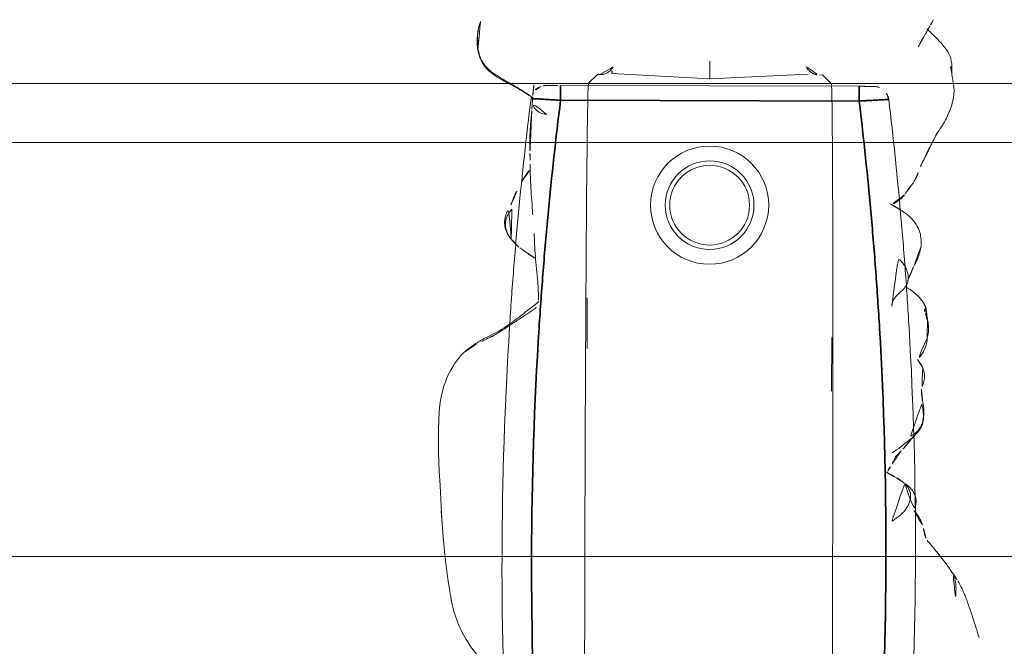
# Model space of a CAD drawing. Units: millimetres. Extents: x -605614897 to 17, y -1703671404 to 113.
# Drawn here: x -605611778 to -605611745, y -1703670230 to -1703670209 of the extents above; entities that cross this region are included whole.
import ezdxf

# ---------------------------------------------------------------- set-up
doc = ezdxf.new("R2010")
doc.units = ezdxf.units.MM
doc.layers.get('0').update_dxf_attribs({"lineweight": 9, "true_color": 0x1c1c1c})
doc.layers.get('Defpoints').update_dxf_attribs({"color": 3, "lineweight": 0})
doc.styles.add('2F обычный', font='Montserrat-Light.ttf', dxfattribs={"width": 0.8})
doc.dimstyles.new('stroitelniy3', dxfattribs={"dimtxt": 80, "dimasz": 30, "dimexe": 5, "dimexo": 10, "dimgap": 20, "dimtad": 1, "dimtoh": 1, "dimdec": 0, "dimrnd": 5, "dimtxsty": '2F обычный', "dimblk": 'ARCHTICK', "dimcen": 0.09, "dimdle": 2, "dimadec": 0, "dimazin": 2, "dimtfac": 1, "dimtdec": 0, "dimtmove": 1, "dimatfit": 3, "dimfxl": 10, "dimtfill": 1, "dimtolj": 1, "dimtzin": 0, "dimarcsym": 1})

# ---------------------------------------------------------------- blocks, each defined once
blk = doc.blocks.new('A$C561225A9')
at = {"color": 0, "linetype": 'Continuous', "lineweight": 18}
for p, q in [((90.52, 22.954), (92.342, 22.954)), ((101.223, 22.613), (100.926, 22.918)), ((101.223, 22.613), (101.221, 22.53)), ((101.079, 18.806), (101.253, 22.126)), ((101.679, 18.806), (101.079, 18.806)), ((101.253, 15.487), (101.079, 18.806)), ((101.221, 15.083), (101.223, 15)), ((91.945, 14.669), (93.661, 14.671)), ((100.926, 14.695), (101.223, 15))]:
    blk.add_line(p, q, dxfattribs=at)
for radius in [1.5, 1.35]:
    blk.add_circle((96.808, 18.806), radius, dxfattribs=at)
for start, end in [(0, 180), (180, 0)]:
    blk.add_arc((96.808, 18.806), 2, start, end, dxfattribs=at)
for centre, major_axis, ratio, start_param, end_param in [((84.924, 22.917), (16.002, 0), 0.005236, 0.005099, 3.136494), ((101.22, 21.523), (0.427, 0.448), 0.947539, 0.304029, 0.734715), ((101.22, 16.09), (-0.427, 0.448), 0.947539, 2.406878, 2.837563), ((84.924, 14.695), (16.002, 0), 0.005236, 3.146692, 6.278086), ((100.33, 13.291), (-0.04, 0.498), 0.931358, 1.521531, 3.330867)]:
    blk.add_ellipse(centre, major_axis=major_axis, ratio=ratio, start_param=start_param, end_param=end_param, dxfattribs=at)
for points, knots in [([(84.107, 27.24), (84.042, 27.285), (83.912, 27.358), (83.676, 27.468), (83.484, 27.54), (83.22, 27.634), (82.804, 27.777), (82.428, 27.895), (82.195, 27.965)], [0, 0, 0, 0, 0.184751, 0.286547, 0.369127, 0.453769, 0.659954, 1, 1, 1, 1]), ([(83.586, 27.164), (83.643, 27.172), (83.758, 27.181), (83.931, 27.181), (84.102, 27.16), (84.261, 27.114), (84.359, 27.068), (84.403, 27.043)], [0, 0, 0, 0, 0.204509, 0.409018, 0.613526, 0.818035, 1, 1, 1, 1]), ([(85.406, 26.264), (85.352, 26.311), (85.257, 26.392), (85.099, 26.52), (84.987, 26.609), (84.884, 26.692), (84.769, 26.786), (84.602, 26.912), (84.479, 26.995), (84.405, 27.041)], [0, 0, 0, 0, 0.244768, 0.37514, 0.489604, 0.585647, 0.686301, 0.816614, 1, 1, 1, 1]), ([(101.253, 26.997), (101.172, 27.01), (101.016, 27.028), (100.819, 27.071), (100.632, 27.073), (100.402, 27.046), (100.106, 26.974), (99.703, 26.791), (99.452, 26.639), (99.304, 26.529)], [0, 0, 0, 0, 0.201323, 0.338621, 0.413949, 0.483846, 0.645958, 0.779457, 1, 1, 1, 1]), ([(101.514, 26.954), (101.468, 26.968), (101.374, 26.985), (101.279, 26.996), (101.231, 26.999), (101.23, 26.999)], [0, 0, 0, 0, 0.498036, 0.996072, 1, 1, 1, 1]), ([(102.797, 26.149), (102.709, 26.231), (102.555, 26.397), (102.342, 26.61), (102.113, 26.803), (101.877, 26.949), (101.644, 26.995), (101.513, 26.997)], [0, 0, 0, 0, 0.190224, 0.354932, 0.486683, 0.722541, 1, 1, 1, 1]), ([(101.514, 26.954), (101.514, 26.961), (101.515, 26.971), (101.515, 26.985), (101.515, 26.995), (101.514, 26.997), (101.513, 26.997)], [0, 0, 0, 0, 0.25608, 0.51216, 0.76824, 1, 1, 1, 1]), ([(99.154, 26.443), (99.049, 26.389), (98.885, 26.305), (98.637, 26.18), (98.422, 26.075), (98.146, 25.94), (97.989, 25.881), (97.916, 25.862)], [0, 0, 0, 0, 0.230667, 0.351151, 0.471945, 0.677611, 1, 1, 1, 1]), ([(99.302, 26.523), (99.263, 26.506), (99.214, 26.48), (99.168, 26.452), (99.158, 26.446)], [0, 0, 0, 0, 0.792472, 1, 1, 1, 1]), ([(103.1, 26.36), (103.069, 26.35), (103.007, 26.323), (102.936, 26.282), (102.897, 26.253), (102.885, 26.244)], [0, 0, 0, 0, 0.408568, 0.817135, 1, 1, 1, 1]), ([(85.879, 26.072), (85.819, 26.082), (85.733, 26.098), (85.653, 26.125), (85.568, 26.151), (85.513, 26.181), (85.48, 26.203)], [0, 0, 0, 0, 0.313352, 0.50203, 0.68996, 1, 1, 1, 1]), ([(86.479, 25.76), (86.465, 25.781), (86.409, 25.829), (86.292, 25.902), (86.214, 25.951), (86.134, 25.994), (86.029, 26.037), (85.934, 26.063), (85.879, 26.073)], [0, 0, 0, 0, 0.351438, 0.52644, 0.589027, 0.653899, 0.789738, 1, 1, 1, 1]), ([(90.157, 26.039), (89.976, 26.086), (89.718, 26.087), (89.376, 26.028), (89.115, 25.873), (88.81, 25.516), (88.571, 25.21), (88.446, 25.006)], [0, 0, 0, 0, 0.29823, 0.408259, 0.493211, 0.693555, 1, 1, 1, 1]), ([(90.091, 26.005), (90.041, 26.019), (89.939, 26.041), (89.784, 26.061), (89.627, 26.062), (89.472, 26.036), (89.327, 25.977), (89.2, 25.888), (89.091, 25.776), (89.025, 25.674), (88.994, 25.613), (88.987, 25.597)], [0, 0, 0, 0, 0.120025, 0.240051, 0.360076, 0.480102, 0.600127, 0.720153, 0.840178, 0.960204, 1, 1, 1, 1]), ([(91.328, 26.038), (91.212, 26.078), (91.045, 26.113), (90.818, 26.071), (90.701, 26.025), (90.626, 26.007), (90.591, 26)], [0, 0, 0, 0, 0.317243, 0.508963, 0.695153, 1, 1, 1, 1]), ([(92.321, 26.179), (92.207, 26.194), (92.017, 26.141), (91.725, 25.979), (91.582, 25.839), (91.512, 25.763)], [0, 0, 0, 0, 0.551762, 0.790204, 1, 1, 1, 1]), ([(92.953, 26.191), (92.977, 26.19), (93.037, 26.18), (93.129, 26.145), (93.192, 26.105), (93.221, 26.082)], [0, 0, 0, 0, 0.247702, 0.623851, 1, 1, 1, 1]), ([(93.371, 26.13), (93.368, 26.13), (93.359, 26.131), (93.346, 26.129), (93.331, 26.124), (93.319, 26.117), (93.308, 26.11), (93.298, 26.104), (93.289, 26.1), (93.279, 26.095), (93.268, 26.092), (93.257, 26.09), (93.245, 26.088), (93.233, 26.085), (93.225, 26.083), (93.221, 26.082)], [0, 0, 0, 0, 0.058445, 0.136908, 0.215371, 0.293834, 0.372297, 0.450759, 0.529222, 0.607685, 0.686148, 0.764611, 0.843074, 0.921537, 1, 1, 1, 1]), ([(94.075, 25.418), (94.072, 25.423), (94.063, 25.44), (94.046, 25.469), (94.025, 25.504), (93.993, 25.558), (93.949, 25.627), (93.866, 25.746), (93.745, 25.883), (93.62, 25.992), (93.543, 26.044)], [0, 0, 0, 0, 0.013678, 0.038484, 0.066228, 0.098252, 0.177947, 0.281384, 0.573679, 1, 1, 1, 1]), ([(87.407, 25.435), (87.328, 25.562), (87.18, 25.72), (86.868, 25.84), (86.621, 25.805), (86.451, 25.753), (86.362, 25.697)], [0, 0, 0, 0, 0.26992, 0.448878, 0.668507, 1, 1, 1, 1]), ([(88.98, 25.718), (88.909, 25.66), (88.784, 25.555), (88.71, 25.505), (88.582, 25.38), (88.534, 25.334), (88.509, 25.311)], [0, 0, 0, 0, 0.42617, 0.727847, 0.861366, 1, 1, 1, 1]), ([(96.64, 25.311), (96.516, 25.5), (96.311, 25.739), (95.931, 25.93), (95.695, 25.971), (95.515, 25.984), (95.423, 25.969)], [0, 0, 0, 0, 0.282219, 0.461307, 0.672818, 1, 1, 1, 1]), ([(87.397, 25.436), (87.364, 25.47), (87.292, 25.533), (87.168, 25.604), (87.03, 25.639), (86.887, 25.635), (86.749, 25.596), (86.621, 25.532), (86.503, 25.45), (86.397, 25.355), (86.303, 25.249), (86.218, 25.135), (86.15, 25.038), (86.108, 24.983), (86.094, 24.966)], [0, 0, 0, 0, 0.087285, 0.17457, 0.261855, 0.34914, 0.436425, 0.52371, 0.610995, 0.69828, 0.785565, 0.87285, 0.960135, 1, 1, 1, 1]), ([(87.599, 25.157), (87.584, 25.185), (87.546, 25.248), (87.48, 25.343), (87.426, 25.406), (87.397, 25.436)], [0, 0, 0, 0, 0.278974, 0.639487, 1, 1, 1, 1]), ([(94.461, 25.598), (94.395, 25.572), (94.363, 25.555), (94.236, 25.507), (94.245, 25.508)], [0, 0, 0, 0, 0.698018, 1, 1, 1, 1]), ([(97.173, 25.4), (97.134, 25.371), (97.049, 25.29), (96.892, 25.087), (96.808, 24.914), (96.771, 24.832)], [0, 0, 0, 0, 0.287696, 0.630308, 1, 1, 1, 1]), ([(88.509, 25.311), (88.488, 25.293), (88.45, 25.26), (88.4, 25.203), (88.334, 25.132), (88.21, 25.065), (88.211, 25.086), (88.108, 25.025), (88.019, 24.976), (87.969, 24.947)], [0, 0, 0, 0, 0.113633, 0.214163, 0.345027, 0.497291, 0.723588, 0.866541, 1, 1, 1, 1]), ([(87.969, 24.947), (87.919, 24.918), (87.85, 24.877), (87.791, 24.846), (87.773, 24.836)], [0, 0, 0, 0, 0.699129, 1, 1, 1, 1]), ([(87.973, 24.949), (87.964, 24.944), (87.896, 24.901), (87.836, 24.845), (87.788, 24.791)], [0, 0, 0, 0, 0.129845, 1, 1, 1, 1]), ([(101.501, 22.071), (101.475, 22.083), (101.451, 22.097), (101.408, 22.128), (101.388, 22.144), (101.352, 22.18), (101.335, 22.198), (101.307, 22.236), (101.294, 22.256), (101.278, 22.286), (101.272, 22.297), (101.263, 22.317), (101.259, 22.328), (101.247, 22.359), (101.24, 22.38), (101.225, 22.444), (101.221, 22.487), (101.221, 22.53)], [0, 0, 0, 0, 0.125, 0.125, 0.25, 0.25, 0.375, 0.375, 0.5, 0.5, 0.5625, 0.5625, 0.625, 0.625, 0.75, 0.75, 1, 1, 1, 1]), ([(101.221, 15.083), (101.221, 15.104), (101.222, 15.126), (101.225, 15.158), (101.227, 15.169), (101.231, 15.191), (101.233, 15.201), (101.245, 15.255), (101.261, 15.296), (101.294, 15.356), (101.307, 15.376), (101.335, 15.414), (101.352, 15.433), (101.387, 15.468), (101.407, 15.485), (101.44, 15.508), (101.451, 15.515), (101.475, 15.529), (101.488, 15.536), (101.501, 15.542)], [0, 0, 0, 0, 0.125, 0.125, 0.1875, 0.1875, 0.25, 0.25, 0.5, 0.5, 0.625, 0.625, 0.75, 0.75, 0.875, 0.875, 0.9375, 0.9375, 1, 1, 1, 1]), ([(92.272, 11.177), (92.378, 11.415), (92.608, 11.851), (93.068, 12.446), (93.373, 12.837), (93.534, 13.037)], [0, 0, 0, 0, 0.353591, 0.668247, 1, 1, 1, 1]), ([(93.583, 13.026), (93.79, 13.019), (94.285, 12.996), (95.067, 12.901), (95.588, 12.878), (95.833, 12.871)], [0, 0, 0, 0, 0.268797, 0.646848, 1, 1, 1, 1]), ([(92.179, 11.102), (92.205, 11.154), (92.253, 11.259), (92.329, 11.414), (92.411, 11.565), (92.5, 11.713), (92.594, 11.857), (92.692, 12.001), (92.788, 12.146), (92.885, 12.292), (92.981, 12.439), (93.078, 12.586), (93.177, 12.732), (93.261, 12.854), (93.313, 12.927), (93.33, 12.952)], [0, 0, 0, 0, 0.079869, 0.159737, 0.239606, 0.319475, 0.399344, 0.479212, 0.559081, 0.63895, 0.718818, 0.798687, 0.878556, 0.958425, 1, 1, 1, 1]), ([(96.467, 12.818), (96.51, 12.815), (96.864, 12.792), (97.448, 12.742), (97.961, 12.728), (98.177, 12.724), (98.185, 12.724)], [0, 0, 0, 0, 0.069637, 0.571899, 0.984433, 1, 1, 1, 1]), ([(97.596, 12.451), (97.7, 12.507), (97.839, 12.593), (97.944, 12.681), (97.988, 12.721), (97.997, 12.729)], [0, 0, 0, 0, 0.607848, 0.920988, 1, 1, 1, 1]), ([(98.538, 12.72), (98.509, 12.721), (98.48, 12.721), (98.421, 12.723), (98.392, 12.724), (98.303, 12.726), (98.243, 12.728), (98.182, 12.73)], [0, 0, 0, 0, 0.25, 0.25, 0.5, 0.5, 1, 1, 1, 1]), ([(99.993, 12.777), (99.967, 12.775), (99.94, 12.773), (99.887, 12.768), (99.859, 12.766), (99.804, 12.761), (99.776, 12.759), (99.734, 12.755), (99.719, 12.753), (99.69, 12.751), (99.676, 12.75), (99.632, 12.746), (99.603, 12.743), (99.544, 12.738), (99.514, 12.736), (99.454, 12.731), (99.423, 12.729), (99.362, 12.725), (99.332, 12.723), (99.27, 12.72), (99.24, 12.719), (99.179, 12.717), (99.148, 12.716), (99.087, 12.715), (99.056, 12.715), (98.993, 12.714), (98.961, 12.714), (98.897, 12.714), (98.865, 12.714), (98.801, 12.714), (98.769, 12.715), (98.704, 12.716), (98.671, 12.716), (98.605, 12.718), (98.572, 12.719), (98.538, 12.72)], [0, 0, 0, 0, 0.0625, 0.0625, 0.125, 0.125, 0.1875, 0.1875, 0.21875, 0.21875, 0.25, 0.25, 0.3125, 0.3125, 0.375, 0.375, 0.4375, 0.4375, 0.5, 0.5, 0.5625, 0.5625, 0.625, 0.625, 0.6875, 0.6875, 0.75, 0.75, 0.8125, 0.8125, 0.875, 0.875, 0.9375, 0.9375, 1, 1, 1, 1]), ([(100.457, 12.808), (100.439, 12.807), (100.421, 12.805), (100.385, 12.803), (100.367, 12.802), (100.332, 12.8), (100.314, 12.799), (100.277, 12.796), (100.257, 12.795), (100.218, 12.792), (100.198, 12.791), (100.159, 12.788), (100.139, 12.787), (100.098, 12.784), (100.077, 12.783), (100.035, 12.78), (100.014, 12.778), (99.993, 12.777)], [0, 0, 0, 0, 0.125, 0.125, 0.25, 0.25, 0.375, 0.375, 0.5, 0.5, 0.625, 0.625, 0.75, 0.75, 0.875, 0.875, 1, 1, 1, 1]), ([(100.867, 12.848), (100.852, 12.848), (100.837, 12.847), (100.806, 12.844), (100.79, 12.843), (100.758, 12.839), (100.741, 12.838), (100.708, 12.834), (100.69, 12.832), (100.656, 12.828), (100.639, 12.826), (100.604, 12.823), (100.587, 12.821), (100.552, 12.818), (100.533, 12.816), (100.496, 12.812), (100.477, 12.81), (100.457, 12.808)], [0, 0, 0, 0, 0.125, 0.125, 0.25, 0.25, 0.375, 0.375, 0.5, 0.5, 0.625, 0.625, 0.75, 0.75, 0.875, 0.875, 1, 1, 1, 1]), ([(100.473, 12.739), (100.483, 12.727), (100.534, 12.66), (100.621, 12.534), (100.73, 12.359), (100.835, 12.181), (100.937, 12.001), (101.04, 11.821), (101.145, 11.642), (101.259, 11.467), (101.388, 11.304), (101.541, 11.163), (101.717, 11.056), (101.913, 10.986), (102.049, 10.957), (102.118, 10.947)], [0, 0, 0, 0, 0.018932, 0.100687, 0.182443, 0.264199, 0.345954, 0.42771, 0.509466, 0.591222, 0.672977, 0.754733, 0.836489, 0.918244, 1, 1, 1, 1]), ([(100.478, 12.733), (100.59, 12.555), (100.816, 12.195), (101.053, 11.698), (101.305, 11.343), (101.538, 11.124), (101.827, 10.988), (102.026, 10.943), (102.129, 10.932)], [0, 0, 0, 0, 0.263743, 0.521076, 0.645967, 0.766908, 0.884289, 1, 1, 1, 1]), ([(95.642, 12.09), (95.653, 12.081), (95.699, 12.046), (95.785, 11.991), (95.905, 11.934), (96.034, 11.9), (96.167, 11.89), (96.3, 11.908), (96.427, 11.953), (96.544, 12.02), (96.624, 12.082), (96.666, 12.119), (96.674, 12.127)], [0, 0, 0, 0, 0.03538, 0.152396, 0.269413, 0.38643, 0.503447, 0.620463, 0.73748, 0.854497, 0.971514, 1, 1, 1, 1]), ([(95.643, 12.089), (95.715, 12.028), (95.852, 11.942), (96.076, 11.865), (96.359, 11.861), (96.556, 11.94), (96.701, 12.021), (96.762, 12.062)], [0, 0, 0, 0, 0.198124, 0.34794, 0.507844, 0.783523, 1, 1, 1, 1]), ([(81.076, 11.441), (81.355, 11.13), (81.849, 10.712), (82.678, 10.281), (83.162, 10.142), (83.426, 10.095)], [0, 0, 0, 0, 0.440881, 0.705506, 1, 1, 1, 1]), ([(91.829, 10.528), (91.854, 10.557), (91.937, 10.658), (92.057, 10.848), (92.139, 11.017), (92.179, 11.102)], [0, 0, 0, 0, 0.170474, 0.585237, 1, 1, 1, 1]), ([(102.118, 10.947), (102.184, 10.937), (102.316, 10.926), (102.516, 10.93), (102.714, 10.956), (102.898, 11), (103.016, 11.037), (103.069, 11.056)], [0, 0, 0, 0, 0.206428, 0.412857, 0.619285, 0.825713, 1, 1, 1, 1]), ([(88.286, 9.652), (88.453, 9.647), (88.791, 9.641), (89.394, 9.65), (90.162, 9.676), (91.052, 9.922), (91.546, 10.258), (91.771, 10.466)], [0, 0, 0, 0, 0.133906, 0.272524, 0.493579, 0.74673, 1, 1, 1, 1]), ([(86.446, 9.749), (86.426, 9.75), (86.354, 9.753), (86.228, 9.76), (86.07, 9.772), (85.965, 9.78), (85.912, 9.785)], [0, 0, 0, 0, 0.111604, 0.407736, 0.703868, 1, 1, 1, 1]), ([(86.434, 9.75), (86.734, 9.736), (87.141, 9.716), (87.655, 9.682), (87.975, 9.664), (88.182, 9.655), (88.286, 9.652)], [0, 0, 0, 0, 0.498299, 0.663764, 0.828366, 1, 1, 1, 1])]:
    blk.add_open_spline(points, degree=3, knots=knots, dxfattribs=at)
for points, degree in [([(84.405, 27.042), (84.366, 27.084), (84.108, 27.24)], 2), ([(101.513, 26.997), (101.383, 26.991), (101.253, 26.997)], 2), ([(99.304, 26.529), (99.23, 26.485), (99.154, 26.443)], 2), ([(85.48, 26.203), (85.44, 26.222), (85.406, 26.264)], 2), ([(90.597, 26), (90.38, 25.989), (90.157, 26.039)], 2), ([(91.606, 25.852), (91.481, 25.957), (91.328, 26.038)], 2), ([(92.96, 26.191), (92.616, 26.274), (92.316, 26.179)], 2), ([(93.37, 26.13), (92.952, 26.146), (92.96, 26.191)], 2), ([(93.543, 26.044), (93.462, 26.099), (93.37, 26.13)], 2), ([(102.885, 26.244), (102.522, 26.059), (102.135, 25.822)], 2), ([(94.736, 25.714), (94.622, 25.663), (94.461, 25.598)], 2), ([(95.423, 25.969), (95.055, 25.905), (94.736, 25.714)], 2), ([(97.592, 25.704), (97.418, 25.574), (97.173, 25.4)], 2), ([(97.916, 25.862), (97.746, 25.803), (97.592, 25.704)], 2), ([(87.599, 25.158), (87.512, 25.303), (87.407, 25.435)], 2), ([(93.409, 24.981), (93.449, 24.982), (93.532, 24.998), (93.645, 25.051), (93.744, 25.13), (93.833, 25.221), (93.92, 25.317), (94.016, 25.409), (94.126, 25.485), (94.251, 25.533), (94.385, 25.545), (94.519, 25.525), (94.648, 25.482), (94.768, 25.419), (94.877, 25.34), (94.974, 25.247), (95.033, 25.179), (95.063, 25.144)], 3), ([(87.813, 24.762), (87.731, 24.91), (87.599, 25.158)], 2), ([(96.858, 24.932), (96.75, 25.134), (96.64, 25.311)], 2), ([(94.985, 12.911), (95.172, 12.625), (95.375, 12.349)], 2), ([(100.423, 12.809), (100.451, 12.772), (100.478, 12.733)], 2), ([(95.375, 12.349), (95.5, 12.208), (95.643, 12.089)], 2), ([(96.8, 12.081), (97.079, 12.169), (97.275, 12.286)], 2), ([(91.771, 10.466), (92.065, 10.792), (92.272, 11.177)], 2), ([(102.059, 10.942), (102.571, 10.868), (103.056, 11.051)], 2), ([(83.426, 10.095), (84.676, 9.868), (85.964, 9.783)], 2), ([(85.964, 9.783), (86.165, 9.765), (86.383, 9.752)], 2)]:
    blk.add_open_spline(points, degree=degree, dxfattribs=at)
blk = doc.blocks.new('A$C745C6913')
at = {"linetype": 'Continuous', "lineweight": 35}
for p, q in [((1.945, 31.838), (1.945, 31.338)), ((12.054, 31.338), (12.054, 31.838)), ((12.054, 31.338), (1.945, 31.338)), ((1.945, 0), (1.945, 0.5)), ((1.945, 0.5), (12.054, 0.5)), ((12.054, 0), (12.054, 0.5))]:
    blk.add_line(p, q, dxfattribs=at)
at = {"linetype": 'Continuous', "lineweight": 18}
for p, q in [((1.945, 31.838), (12.054, 31.838)), ((12.054, 0), (1.945, 0))]:
    blk.add_line(p, q, dxfattribs=at)
for centre, major_axis, start_param, end_param in [((1.441, 31.335), (0.5, 0), 1.894903, 3.019622), ((12.558, 31.335), (-0.5, 0), 3.263563, 4.356906), ((1.441, 0.503), (-0.5, 0), 0.12197, 1.170331), ((12.558, 0.503), (0.5, 0), 5.098342, 6.161215)]:
    blk.add_ellipse(centre, major_axis=major_axis, ratio=0.999986, start_param=start_param, end_param=end_param, dxfattribs=at)
at = {"linetype": 'Continuous', "lineweight": 18, "extrusion": (0, 0, -1)}
blk.add_ellipse((1.441, 0.503), major_axis=(-0.5, 0), ratio=0.999986, start_param=5.098342, end_param=6.161215, dxfattribs=at)
at = {"linetype": 'Continuous', "lineweight": 18}
for points, knots in [([(1.508, 31.836), (1.492, 31.836), (1.457, 31.836), (1.44, 31.836), (1.418, 31.835), (1.397, 31.833), (1.35, 31.828), (1.311, 31.818), (1.282, 31.808)], [0, 0, 0, 0, 0.216281, 0.508409, 0.60233, 0.660072, 0.757233, 1, 1, 1, 1]), ([(1.505, 31.836), (1.512, 31.836), (1.519, 31.836), (1.546, 31.837), (1.567, 31.837), (1.601, 31.837), (1.614, 31.837), (1.639, 31.837), (1.653, 31.837), (1.694, 31.837), (1.723, 31.837), (1.768, 31.837), (1.784, 31.838), (1.816, 31.838), (1.832, 31.838), (1.88, 31.838), (1.912, 31.838), (1.945, 31.838)], [0, 0, 0, 0, 0.076468, 0.076468, 0.261174, 0.261174, 0.353528, 0.353528, 0.445881, 0.445881, 0.630587, 0.630587, 0.72294, 0.72294, 0.815294, 0.815294, 1, 1, 1, 1]), ([(12.054, 31.838), (12.087, 31.838), (12.12, 31.838), (12.168, 31.838), (12.185, 31.838), (12.216, 31.838), (12.247, 31.837), (12.277, 31.837), (12.298, 31.837), (12.305, 31.837), (12.32, 31.837), (12.327, 31.837), (12.361, 31.837), (12.387, 31.837), (12.421, 31.837), (12.433, 31.837), (12.454, 31.837), (12.464, 31.837), (12.491, 31.836), (12.507, 31.836), (12.526, 31.836), (12.531, 31.836), (12.541, 31.836), (12.545, 31.836), (12.555, 31.835), (12.558, 31.835), (12.558, 31.835)], [0, 0, 0, 0, 0.125, 0.125, 0.1875, 0.1875, 0.25, 0.3125, 0.3125, 0.34375, 0.34375, 0.375, 0.375, 0.5, 0.5, 0.5625, 0.5625, 0.625, 0.625, 0.75, 0.75, 0.8125, 0.8125, 0.875, 0.875, 1, 1, 1, 1]), ([(12.491, 31.836), (12.507, 31.836), (12.542, 31.836), (12.559, 31.836), (12.581, 31.835), (12.603, 31.833), (12.65, 31.828), (12.688, 31.818), (12.717, 31.808)], [0, 0, 0, 0, 0.216281, 0.508409, 0.60233, 0.660072, 0.757233, 1, 1, 1, 1]), ([(0.945, 0.442), (0.866, 1.084), (0.756, 2.047), (0.656, 3.012), (0.592, 3.656), (0.561, 3.978), (0.414, 5.588), (0.315, 6.877), (0.079, 10.746), (0, 13.329), (0, 18.504), (0.079, 21.088), (0.256, 23.993), (0.277, 24.316), (0.321, 24.961), (0.392, 25.929), (0.473, 26.895), (0.65, 28.826), (0.788, 30.112), (0.945, 31.396)], [0, 0, 0, 0, 0.0625, 0.09375, 0.09375, 0.125, 0.125, 0.25, 0.25, 0.5, 0.5, 0.75, 0.75, 0.78125, 0.78125, 0.8125, 0.875, 0.875, 1, 1, 1, 1]), ([(13.054, 31.396), (13.212, 30.112), (13.349, 28.826), (13.526, 26.895), (13.608, 25.929), (13.678, 24.961), (13.722, 24.316), (13.743, 23.993), (13.92, 21.088), (13.999, 18.504), (13.999, 13.329), (13.92, 10.746), (13.684, 6.877), (13.586, 5.588), (13.438, 3.978), (13.407, 3.656), (13.343, 3.012), (13.244, 2.047), (13.133, 1.084), (13.054, 0.442)], [0, 0, 0, 0, 0.125, 0.125, 0.1875, 0.21875, 0.21875, 0.25, 0.25, 0.5, 0.5, 0.75, 0.75, 0.875, 0.875, 0.90625, 0.90625, 0.9375, 1, 1, 1, 1]), ([(1.508, 0.001), (1.492, 0.001), (1.457, 0.002), (1.44, 0.002), (1.418, 0.003), (1.397, 0.004), (1.347, 0.01), (1.296, 0.02), (1.26, 0.038), (1.254, 0.042)], [0, 0, 0, 0, 0.199079, 0.467972, 0.554423, 0.607573, 0.697005, 0.942035, 1, 1, 1, 1]), ([(1.945, 0), (1.912, 0), (1.879, 0), (1.831, 0), (1.815, 0), (1.783, 0), (1.752, 0), (1.723, 0), (1.701, 0), (1.694, 0), (1.68, 0), (1.673, 0), (1.638, 0.001), (1.613, 0.001), (1.578, 0.001), (1.567, 0.001), (1.546, 0.001), (1.536, 0.001), (1.508, 0.001), (1.493, 0.001), (1.474, 0.002), (1.468, 0.002), (1.458, 0.002), (1.454, 0.002), (1.445, 0.002), (1.441, 0.002), (1.441, 0.003)], [0, 0, 0, 0, 0.125, 0.125, 0.1875, 0.1875, 0.25, 0.3125, 0.3125, 0.34375, 0.34375, 0.375, 0.375, 0.5, 0.5, 0.5625, 0.5625, 0.625, 0.625, 0.75, 0.75, 0.8125, 0.8125, 0.875, 0.875, 1, 1, 1, 1]), ([(12.494, 0.001), (12.487, 0.001), (12.48, 0.001), (12.454, 0.001), (12.433, 0.001), (12.398, 0.001), (12.386, 0.001), (12.36, 0.001), (12.347, 0), (12.306, 0), (12.277, 0), (12.231, 0), (12.215, 0), (12.184, 0), (12.168, 0), (12.12, 0), (12.087, 0), (12.054, 0)], [0, 0, 0, 0, 0.076468, 0.076468, 0.261174, 0.261174, 0.353528, 0.353528, 0.445881, 0.445881, 0.630587, 0.630587, 0.72294, 0.72294, 0.815294, 0.815294, 1, 1, 1, 1]), ([(12.491, 0.001), (12.507, 0.001), (12.542, 0.002), (12.56, 0.002), (12.581, 0.003), (12.603, 0.004), (12.652, 0.01), (12.704, 0.02), (12.739, 0.038), (12.746, 0.042)], [0, 0, 0, 0, 0.199079, 0.467972, 0.554423, 0.607573, 0.697005, 0.942035, 1, 1, 1, 1])]:
    blk.add_open_spline(points, degree=3, knots=knots, dxfattribs=at)
for points in [[(12.732, 31.802), (12.694, 31.82), (12.654, 31.825)], [(1.247, 0.044), (1.294, 0.021), (1.345, 0.013)]]:
    blk.add_open_spline(points, degree=2, dxfattribs=at)
at = {"linetype": 'Continuous', "lineweight": 35}
for points, knots in [([(1.945, 31.338), (1.879, 31.342), (1.815, 31.346), (1.719, 31.351), (1.687, 31.353), (1.624, 31.357), (1.593, 31.359), (1.502, 31.364), (1.445, 31.368), (1.377, 31.372), (1.364, 31.373), (1.337, 31.374), (1.324, 31.375), (1.286, 31.377), (1.262, 31.379), (1.192, 31.383), (1.151, 31.385), (1.105, 31.388), (1.096, 31.388), (1.079, 31.389), (1.055, 31.39), (1.02, 31.392), (0.998, 31.394), (0.984, 31.394), (0.979, 31.394), (0.971, 31.395), (0.968, 31.395), (0.952, 31.396), (0.945, 31.396), (0.945, 31.396)], [0, 0, 0, 0, 0.125, 0.125, 0.1875, 0.1875, 0.25, 0.25, 0.375, 0.375, 0.40625, 0.40625, 0.4375, 0.4375, 0.5, 0.5, 0.625, 0.625, 0.65625, 0.65625, 0.6875, 0.75, 0.8125, 0.8125, 0.84375, 0.84375, 0.875, 0.875, 1, 1, 1, 1]), ([(1.945, 31.338), (1.788, 30.059), (1.65, 28.778), (1.473, 26.854), (1.392, 25.891), (1.322, 24.927), (1.277, 24.285), (1.256, 23.963), (1.079, 21.069), (1, 18.494), (1, 13.339), (1.079, 10.766), (1.315, 6.911), (1.414, 5.627), (1.562, 4.023), (1.592, 3.702), (1.656, 3.061), (1.756, 2.1), (1.867, 1.14), (1.945, 0.5)], [0, 0, 0, 0, 0.125, 0.125, 0.1875, 0.21875, 0.21875, 0.25, 0.25, 0.5, 0.5, 0.75, 0.75, 0.875, 0.875, 0.90625, 0.90625, 0.9375, 1, 1, 1, 1]), ([(13.054, 31.396), (13.054, 31.396), (13.048, 31.396), (13.029, 31.395), (13.021, 31.395), (13.007, 31.394), (13.001, 31.394), (12.99, 31.393), (12.984, 31.393), (12.953, 31.391), (12.922, 31.389), (12.877, 31.387), (12.867, 31.386), (12.848, 31.385), (12.838, 31.384), (12.806, 31.383), (12.784, 31.381), (12.715, 31.377), (12.665, 31.374), (12.596, 31.37), (12.582, 31.369), (12.554, 31.368), (12.512, 31.365), (12.438, 31.361), (12.377, 31.357), (12.33, 31.354), (12.314, 31.353), (12.282, 31.352), (12.266, 31.351), (12.185, 31.346), (12.12, 31.342), (12.054, 31.338)], [0, 0, 0, 0, 0.125, 0.125, 0.1875, 0.1875, 0.21875, 0.21875, 0.25, 0.25, 0.375, 0.375, 0.40625, 0.40625, 0.4375, 0.4375, 0.5, 0.5, 0.625, 0.625, 0.65625, 0.65625, 0.6875, 0.75, 0.8125, 0.8125, 0.84375, 0.84375, 0.875, 0.875, 1, 1, 1, 1]), ([(12.054, 0.5), (12.133, 1.14), (12.243, 2.1), (12.343, 3.061), (12.407, 3.702), (12.438, 4.023), (12.585, 5.627), (12.684, 6.911), (12.92, 10.766), (12.999, 13.339), (12.999, 18.494), (12.92, 21.069), (12.743, 23.963), (12.722, 24.285), (12.678, 24.927), (12.608, 25.891), (12.526, 26.854), (12.349, 28.778), (12.211, 30.059), (12.054, 31.338)], [0, 0, 0, 0, 0.0625, 0.09375, 0.09375, 0.125, 0.125, 0.25, 0.25, 0.5, 0.5, 0.75, 0.75, 0.78125, 0.78125, 0.8125, 0.875, 0.875, 1, 1, 1, 1]), ([(0.945, 0.442), (0.945, 0.442), (0.952, 0.442), (0.971, 0.443), (0.978, 0.443), (0.993, 0.444), (0.998, 0.444), (1.009, 0.445), (1.015, 0.445), (1.046, 0.447), (1.077, 0.448), (1.122, 0.451), (1.132, 0.452), (1.151, 0.453), (1.162, 0.453), (1.193, 0.455), (1.215, 0.456), (1.284, 0.46), (1.335, 0.463), (1.403, 0.467), (1.417, 0.468), (1.445, 0.47), (1.488, 0.472), (1.561, 0.477), (1.623, 0.48), (1.67, 0.483), (1.685, 0.484), (1.717, 0.486), (1.734, 0.487), (1.814, 0.492), (1.879, 0.496), (1.945, 0.5)], [0, 0, 0, 0, 0.125, 0.125, 0.1875, 0.1875, 0.21875, 0.21875, 0.25, 0.25, 0.375, 0.375, 0.40625, 0.40625, 0.4375, 0.4375, 0.5, 0.5, 0.625, 0.625, 0.65625, 0.65625, 0.6875, 0.75, 0.8125, 0.8125, 0.84375, 0.84375, 0.875, 0.875, 1, 1, 1, 1]), ([(12.054, 0.5), (12.12, 0.496), (12.185, 0.492), (12.281, 0.486), (12.312, 0.484), (12.375, 0.481), (12.406, 0.479), (12.497, 0.473), (12.554, 0.47), (12.622, 0.466), (12.636, 0.465), (12.662, 0.463), (12.675, 0.463), (12.713, 0.46), (12.738, 0.459), (12.807, 0.455), (12.848, 0.453), (12.894, 0.45), (12.903, 0.45), (12.92, 0.449), (12.944, 0.447), (12.979, 0.445), (13.001, 0.444), (13.016, 0.443), (13.02, 0.443), (13.028, 0.443), (13.032, 0.443), (13.048, 0.442), (13.054, 0.442), (13.054, 0.442)], [0, 0, 0, 0, 0.125, 0.125, 0.1875, 0.1875, 0.25, 0.25, 0.375, 0.375, 0.40625, 0.40625, 0.4375, 0.4375, 0.5, 0.5, 0.625, 0.625, 0.65625, 0.65625, 0.6875, 0.75, 0.8125, 0.8125, 0.84375, 0.84375, 0.875, 0.875, 1, 1, 1, 1])]:
    blk.add_open_spline(points, degree=3, knots=knots, dxfattribs=at)
blk = doc.blocks.new('_ArchTick')
at = {"color": 0, "linetype": 'ByBlock', "const_width": 0.15}
blk.add_lwpolyline([(-0.5, -0.5), (0.5, 0.5)], dxfattribs=at)
blk = doc.blocks.new('*D388')
at = {"color": 0, "lineweight": -2, "transparency": 16777216}
for p, q in [((-605611412.602, -1703670183.367), (-605611412.602, -1703670432.616)), ((-605612411.653, -1703670184.972), (-605612411.653, -1703670432.616)), ((-605612413.653, -1703670427.616), (-605611410.602, -1703670427.616))]:
    blk.add_line(p, q, dxfattribs=at)
at = {"layer": 'Defpoints', "color": 0, "lineweight": 30, "transparency": 16777216}
for p in [(-605611412.602, -1703670173.367), (-605612411.653, -1703670174.972), (-605611412.602, -1703670427.616)]:
    blk.add_point(p, dxfattribs=at)
at = {"color": 0, "lineweight": -2, "transparency": 16777216, "xscale": 25, "yscale": 25, "zscale": 25, "rotation": 180}
blk.add_blockref('_ArchTick', (-605612411.653, -1703670427.616), dxfattribs=at)
at = {"color": 0, "lineweight": -2, "transparency": 16777216, "xscale": 25, "yscale": 25, "zscale": 25}
blk.add_blockref('_ArchTick', (-605611412.602, -1703670427.616), dxfattribs=at)
at = {"color": 0, "transparency": 16777216, "insert": (-605611912.128, -1703670382.259), "char_height": 50, "attachment_point": 5, "style": '2F обычный', "bg_fill": 3, "box_fill_scale": 1.1, "bg_fill_color": 256, "bg_fill_true_color": 13158600, "bg_fill_transparency": 0}
blk.add_mtext('\\A1;1000', dxfattribs=at)

msp = doc.modelspace()

# ---------------------------------------------------------------- linework, layer by layer
at = {"lineweight": 18}
for p, q in [((-605612249.583, -1703670210.883), (-605611574.386, -1703670210.883)), ((-605612249.583, -1703670212.883), (-605611574.386, -1703670212.883)), ((-605612249.583, -1703670226.883), (-605611574.386, -1703670226.883))]:
    msp.add_line(p, q, dxfattribs=at)

# ---------------------------------------------------------------- block references
at = {"lineweight": 18, "xscale": -1, "rotation": 269.8571428571423}
msp.add_blockref('A$C561225A9', (-605611773.598, -1703670311.76), dxfattribs=at)
at = {"lineweight": 18, "rotation": 359.8571428571422}
msp.add_blockref('A$C745C6913', (-605611761.619, -1703670242.784), dxfattribs=at)

# ---------------------------------------------------------------- next in the draw order: dimensions: what is measured, and where the dimension line sits
at = {"color": 252}
dim = msp.add_linear_dim(base=(-605611412.602, -1703670427.616), p1=(-605612411.653, -1703670174.972), p2=(-605611412.602, -1703670173.367), dimstyle='stroitelniy3', override={"dimtxt": 50, "dimasz": 25}, dxfattribs=at)
dim.commit()
dim.dimension.update_dxf_attribs({"geometry": '*D388', "text_midpoint": (-605611912.128, -1703670382.259)})

doc.saveas('drawing.dxf')
